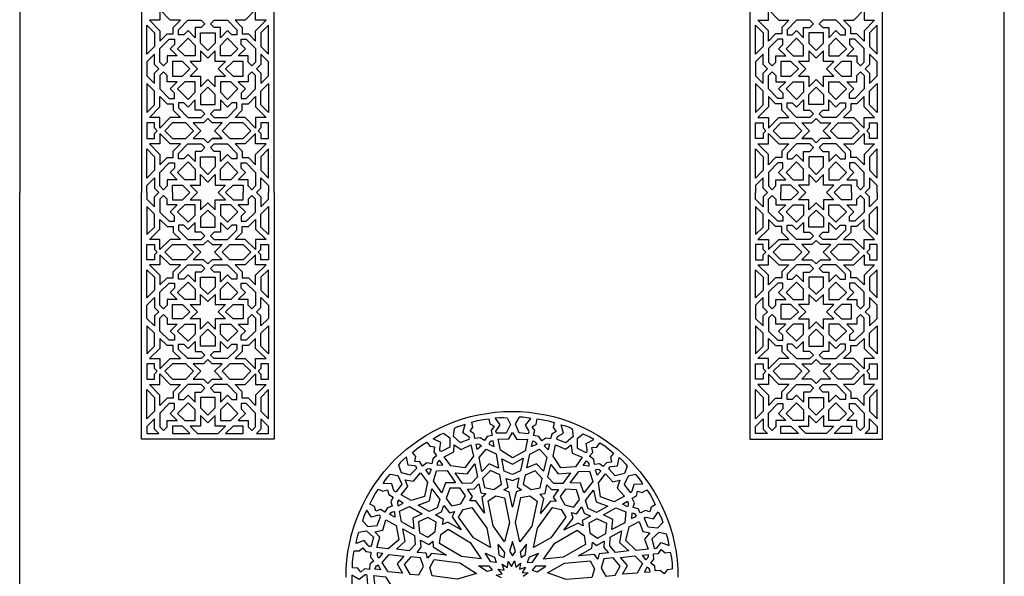
# Model space of a CAD drawing. Extents: x -445 to 445, y -1025 to 1025.
# Drawn here: x -445 to 445, y 1 to 504 of the extents above; entities that cross this region are included whole.
import ezdxf

# ---------------------------------------------------------------- set-up
doc = ezdxf.new("R2010")
doc.units = 0
doc.layers.add('LAYER_10', color=18, linetype='CONTINUOUS')

msp = doc.modelspace()

# ---------------------------------------------------------------- linework, layer by layer
at = {"layer": 'LAYER_10'}
for points in [[(445, 348), (445, 1025), (-445, 1025), (-445, 348)], [(-215, 348), (-215, 745), (-335, 745), (-335, 348)], [(335, 348), (335, 745), (215, 745), (215, 348)], [(-261.88, 411.06), (-271.07, 411.06)], [(261.88, 411.06), (271.07, 411.06)], [(-261.88, 396.93), (-271.07, 396.93)], [(261.88, 396.93), (271.07, 396.93)], [(-330, 348), (-330, 354.29), (-323.06, 361.35), (-323.06, 352), (-319.09, 348)], [(-284.39, 348), (-291.02, 354.76), (-281.64, 354.76), (-281.64, 364.31), (-275, 357.56), (-268.36, 364.31), (-268.36, 354.76), (-258.98, 354.76), (-265.61, 348)], [(-230.91, 348), (-226.94, 352), (-226.94, 361.35), (-220, 354.29), (-220, 348)], [(230.91, 348), (226.94, 352), (226.94, 361.35), (220, 354.29), (220, 348)], [(284.39, 348), (291.02, 354.76), (281.64, 354.76), (281.64, 364.31), (275, 357.56), (268.36, 364.31), (268.36, 354.76), (258.98, 354.76), (265.61, 348)], [(330, 348), (330, 354.29), (323.06, 361.35), (323.06, 352), (319.09, 348)], [(-445, -348), (-445, 348)], [(-215, 348), (-215, 198.2), (-215, 178.59), (-215, 125), (-335, 125), (-335, 180.1), (-335, 202.22), (-335, 348)], [(-330, 348), (-330, 341.95), (-323.06, 335.15), (-323.06, 344.15), (-319.09, 348)], [(-306.85, 348), (-306.85, 354.76), (-297.82, 354.76), (-291.18, 348)], [(-306.85, 348), (-306.85, 341.5), (-297.82, 341.5), (-291.18, 348)], [(-284.39, 348), (-291.02, 341.5), (-281.64, 341.5), (-281.64, 332.3), (-275, 338.8), (-268.36, 332.3), (-268.36, 341.5), (-258.98, 341.5), (-265.61, 348)], [(-258.82, 348), (-252.18, 354.76), (-243.15, 354.76), (-243.15, 348)], [(-258.82, 348), (-252.18, 341.5), (-243.15, 341.5), (-243.15, 348)], [(-230.91, 348), (-226.94, 344.15), (-226.94, 335.15), (-220, 341.95), (-220, 348)], [(215, 348), (215, 198.2), (215, 178.59), (215, 125), (335, 125), (335, 180.1), (335, 202.22), (335, 348)], [(230.91, 348), (226.94, 344.15), (226.94, 335.15), (220, 341.95), (220, 348)], [(258.82, 348), (252.18, 354.76), (243.15, 354.76), (243.15, 348)], [(258.82, 348), (252.18, 341.5), (243.15, 341.5), (243.15, 348)], [(284.39, 348), (291.02, 341.5), (281.64, 341.5), (281.64, 332.3), (275, 338.8), (268.36, 332.3), (268.36, 341.5), (258.98, 341.5), (265.61, 348)], [(306.85, 348), (306.85, 354.76), (297.82, 354.76), (291.18, 348)], [(306.85, 348), (306.85, 341.5), (297.82, 341.5), (291.18, 348)], [(330, 348), (330, 341.95), (323.06, 335.15), (323.06, 344.15), (319.09, 348)], [(445, -348), (445, 348)], [(-150, 0), (-149.8, 7.72), (-149.23, 15.34), (-148.27, 22.84), (-146.95, 30.23), (-145.28, 37.49), (-143.26, 44.61), (-140.9, 51.58), (-138.21, 58.39), (-135.21, 65.03), (-131.9, 71.5), (-128.28, 77.78), (-124.38, 83.87), (-120.2, 89.75), (-115.75, 95.41), (-111.03, 100.86), (-106.07, 106.07), (-100.86, 111.03), (-95.41, 115.75), (-89.75, 120.2), (-83.87, 124.38), (-77.78, 128.28), (-71.5, 131.9), (-65.03, 135.21), (-58.39, 138.21), (-51.58, 140.9), (-44.61, 143.26), (-37.49, 145.28), (-30.23, 146.95), (-22.84, 148.27), (-15.34, 149.23), (-7.72, 149.8), (0, 150), (7.72, 149.8), (15.34, 149.23), (22.84, 148.27), (30.23, 146.95), (37.49, 145.28), (44.61, 143.26), (51.58, 140.9), (58.39, 138.21), (65.03, 135.21), (71.5, 131.9), (77.78, 128.28), (83.87, 124.38), (89.75, 120.2), (95.41, 115.75), (100.86, 111.03), (106.07, 106.07), (111.03, 100.86), (115.75, 95.41), (120.2, 89.75), (124.38, 83.87), (128.28, 77.78), (131.9, 71.5), (135.21, 65.03), (138.21, 58.39), (140.9, 51.58), (143.26, 44.61), (145.28, 37.49), (146.95, 30.23), (148.27, 22.84), (149.23, 15.34), (149.8, 7.72), (150, 0)], [(-9.4, -0.65), (-14.4, 1.9), (-8.92, 3.11), (-12.55, 7.38), (-7.02, 6.41), (-8.74, 11.73), (-4, 8.73), (-3.55, 14.3), (-0.33, 9.72), (2.24, 14.7), (3.45, 9.24), (7.73, 12.86), (6.76, 7.35), (12.11, 9.07), (9.09, 4.35), (14.69, 3.89), (10.09, 0.68)]]:
    msp.add_lwpolyline(points, dxfattribs=at)
for points in [[(-318.26, 485.16), (-311.76, 491.77), (-306.21, 491.77), (-306.21, 497.43), (-299.71, 504.05), (-308.87, 504.05), (-318.26, 513.6), (-318.26, 504.05), (-327.65, 504.05), (-318.26, 494.49)], [(-250.29, 504.05), (-243.79, 497.43), (-243.79, 491.77), (-238.24, 491.77), (-231.74, 485.16), (-231.74, 494.49), (-222.35, 504.05), (-231.74, 504.05), (-231.74, 513.6), (-241.13, 504.05)], [(250.29, 504.05), (243.79, 497.43), (243.79, 491.77), (238.24, 491.77), (231.74, 485.16), (231.74, 494.49), (222.35, 504.05), (231.74, 504.05), (231.74, 513.6), (241.13, 504.05)], [(318.26, 485.16), (311.76, 491.77), (306.21, 491.77), (306.21, 497.43), (299.71, 504.05), (308.87, 504.05), (318.26, 513.6), (318.26, 504.05), (327.65, 504.05), (318.26, 494.49)], [(-330, 499.53), (-323.06, 492.46), (-323.06, 480.27), (-330, 473.21)], [(-280.92, 504.05), (-277.62, 500.68), (-280.92, 497.32), (-286.44, 497.32), (-286.44, 488.12), (-292.83, 494.63), (-296.73, 490.65), (-301.4, 490.65), (-301.4, 495.41), (-292.92, 504.05)], [(-248.6, 495.41), (-248.6, 490.65), (-253.27, 490.65), (-257.17, 494.63), (-263.56, 488.12), (-263.56, 497.32), (-269.08, 497.32), (-272.38, 500.68), (-269.08, 504.05), (-257.08, 504.05)], [(-220, 499.53), (-226.94, 492.46), (-226.94, 480.27), (-220, 473.21)], [(220, 499.53), (226.94, 492.46), (226.94, 480.27), (220, 473.21)], [(248.6, 495.41), (248.6, 490.65), (253.27, 490.65), (257.17, 494.63), (263.56, 488.12), (263.56, 497.32), (269.08, 497.32), (272.38, 500.68), (269.08, 504.05), (257.08, 504.05)], [(280.92, 504.05), (277.62, 500.68), (280.92, 497.32), (286.44, 497.32), (286.44, 488.12), (292.83, 494.63), (296.73, 490.65), (301.4, 490.65), (301.4, 495.41), (292.92, 504.05)], [(330, 499.53), (323.06, 492.46), (323.06, 480.27), (330, 473.21)], [(-268.36, 483.23), (-275, 476.47), (-281.64, 483.23), (-281.64, 492.43), (-268.36, 492.43)], [(268.36, 483.23), (275, 476.47), (281.64, 483.23), (281.64, 492.43), (268.36, 492.43)], [(-309.77, 486.88), (-305.1, 486.88), (-305.1, 482.13), (-309.01, 478.15), (-302.62, 471.65), (-311.65, 471.65), (-311.65, 466.03), (-314.96, 462.67), (-318.26, 466.03), (-318.26, 478.24)], [(-286.44, 481.21), (-286.44, 471.65), (-295.83, 471.65), (-302.22, 478.15), (-292.83, 487.71)], [(-254.17, 471.65), (-263.56, 471.65), (-263.56, 481.21), (-257.17, 487.71), (-247.78, 478.15)], [(-231.74, 466.03), (-235.04, 462.67), (-238.35, 466.03), (-238.35, 471.65), (-247.38, 471.65), (-240.99, 478.15), (-244.9, 482.13), (-244.9, 486.88), (-240.23, 486.88), (-231.74, 478.24)], [(231.74, 466.03), (235.04, 462.67), (238.35, 466.03), (238.35, 471.65), (247.38, 471.65), (240.99, 478.15), (244.9, 482.13), (244.9, 486.88), (240.23, 486.88), (231.74, 478.24)], [(254.17, 471.65), (263.56, 471.65), (263.56, 481.21), (257.17, 487.71), (247.78, 478.15)], [(286.44, 481.21), (286.44, 471.65), (295.83, 471.65), (302.22, 478.15), (292.83, 487.71)], [(309.77, 486.88), (305.1, 486.88), (305.1, 482.13), (309.01, 478.15), (302.62, 471.65), (311.65, 471.65), (311.65, 466.03), (314.96, 462.67), (318.26, 466.03), (318.26, 478.24)], [(-330, 460), (-330, 453.71), (-323.06, 446.65), (-323.06, 456), (-319.09, 460), (-323.06, 464), (-323.06, 473.35), (-330, 466.29)], [(-284.39, 460), (-291.02, 453.24), (-281.64, 453.24), (-281.64, 443.68), (-275, 450.44), (-268.36, 443.68), (-268.36, 453.24), (-258.98, 453.24), (-265.61, 460), (-258.98, 466.76), (-268.36, 466.76), (-268.36, 476.32), (-275, 469.56), (-281.64, 476.32), (-281.64, 466.76), (-291.02, 466.76)], [(-230.91, 460), (-226.94, 456), (-226.94, 446.65), (-220, 453.71), (-220, 460), (-220, 466.29), (-226.94, 473.35), (-226.94, 464)], [(220, 460), (220, 453.71), (226.94, 446.65), (226.94, 456), (230.91, 460), (226.94, 464), (226.94, 473.35), (220, 466.29)], [(265.61, 460), (258.98, 453.24), (268.36, 453.24), (268.36, 443.68), (275, 450.44), (281.64, 443.68), (281.64, 453.24), (291.02, 453.24), (284.39, 460), (291.02, 466.76), (281.64, 466.76), (281.64, 476.32), (275, 469.56), (268.36, 476.32), (268.36, 466.76), (258.98, 466.76)], [(319.09, 460), (323.06, 456), (323.06, 446.65), (330, 453.71), (330, 460), (330, 466.29), (323.06, 473.35), (323.06, 464)], [(-306.85, 460), (-306.85, 453.24), (-297.82, 453.24), (-291.18, 460), (-297.82, 466.76), (-306.85, 466.76)], [(-258.82, 460), (-252.18, 453.24), (-243.15, 453.24), (-243.15, 460), (-243.15, 466.76), (-252.18, 466.76)], [(243.15, 460), (243.15, 453.24), (252.18, 453.24), (258.82, 460), (252.18, 466.76), (243.15, 466.76)], [(291.18, 460), (297.82, 453.24), (306.85, 453.24), (306.85, 460), (306.85, 466.76), (297.82, 466.76)], [(-309.77, 433.12), (-305.1, 433.12), (-305.1, 437.87), (-309.01, 441.85), (-302.62, 448.35), (-311.65, 448.35), (-311.65, 453.97), (-314.96, 457.33), (-318.26, 453.97), (-318.26, 441.76)], [(-231.74, 453.97), (-235.04, 457.33), (-238.35, 453.97), (-238.35, 448.35), (-247.38, 448.35), (-240.99, 441.85), (-244.9, 437.87), (-244.9, 433.12), (-240.23, 433.12), (-231.74, 441.76)], [(231.74, 453.97), (235.04, 457.33), (238.35, 453.97), (238.35, 448.35), (247.38, 448.35), (240.99, 441.85), (244.9, 437.87), (244.9, 433.12), (240.23, 433.12), (231.74, 441.76)], [(309.77, 433.12), (305.1, 433.12), (305.1, 437.87), (309.01, 441.85), (302.62, 448.35), (311.65, 448.35), (311.65, 453.97), (314.96, 457.33), (318.26, 453.97), (318.26, 441.76)], [(-330, 420.47), (-323.06, 427.54), (-323.06, 439.73), (-330, 446.79)], [(-286.44, 438.79), (-286.44, 448.35), (-295.83, 448.35), (-302.22, 441.85), (-292.83, 432.29)], [(-254.17, 448.35), (-263.56, 448.35), (-263.56, 438.79), (-257.17, 432.29), (-247.78, 441.85)], [(-220, 420.47), (-226.94, 427.54), (-226.94, 439.73), (-220, 446.79)], [(220, 420.47), (226.94, 427.54), (226.94, 439.73), (220, 446.79)], [(254.17, 448.35), (263.56, 448.35), (263.56, 438.79), (257.17, 432.29), (247.78, 441.85)], [(286.44, 438.79), (286.44, 448.35), (295.83, 448.35), (302.22, 441.85), (292.83, 432.29)], [(330, 420.47), (323.06, 427.54), (323.06, 439.73), (330, 446.79)], [(-268.36, 436.77), (-275, 443.53), (-281.64, 436.77), (-281.64, 427.57), (-268.36, 427.57)], [(268.36, 436.77), (275, 443.53), (281.64, 436.77), (281.64, 427.57), (268.36, 427.57)], [(-318.26, 434.84), (-311.76, 428.23), (-306.21, 428.23), (-306.21, 422.57), (-299.71, 415.95), (-308.87, 415.95), (-318.26, 406.4), (-318.26, 415.95), (-327.65, 415.95), (-318.26, 425.51)], [(-280.92, 415.95), (-277.62, 419.32), (-280.92, 422.68), (-286.44, 422.68), (-286.44, 431.88), (-292.83, 425.37), (-296.73, 429.35), (-301.4, 429.35), (-301.4, 424.59), (-292.92, 415.95)], [(-248.6, 424.59), (-248.6, 429.35), (-253.27, 429.35), (-257.17, 425.37), (-263.56, 431.88), (-263.56, 422.68), (-269.08, 422.68), (-272.38, 419.32), (-269.08, 415.95), (-257.08, 415.95)], [(-250.29, 415.95), (-243.79, 422.57), (-243.79, 428.23), (-238.24, 428.23), (-231.74, 434.84), (-231.74, 425.51), (-222.35, 415.95), (-231.74, 415.95), (-231.74, 406.4), (-241.13, 415.95)], [(250.29, 415.95), (243.79, 422.57), (243.79, 428.23), (238.24, 428.23), (231.74, 434.84), (231.74, 425.51), (222.35, 415.95), (231.74, 415.95), (231.74, 406.4), (241.13, 415.95)], [(248.6, 424.59), (248.6, 429.35), (253.27, 429.35), (257.17, 425.37), (263.56, 431.88), (263.56, 422.68), (269.08, 422.68), (272.38, 419.32), (269.08, 415.95), (257.08, 415.95)], [(280.92, 415.95), (277.62, 419.32), (280.92, 422.68), (286.44, 422.68), (286.44, 431.88), (292.83, 425.37), (296.73, 429.35), (301.4, 429.35), (301.4, 424.59), (292.92, 415.95)], [(318.26, 434.84), (311.76, 428.23), (306.21, 428.23), (306.21, 422.57), (299.71, 415.95), (308.87, 415.95), (318.26, 406.4), (318.26, 415.95), (327.65, 415.95), (318.26, 425.51)], [(-320.61, 404), (-323.06, 406.49), (-323.06, 411.06), (-330, 411.06), (-330, 404), (-330, 396.93), (-323.06, 396.93), (-323.06, 401.5)], [(-287.97, 404), (-294.91, 411.06), (-306.88, 411.06), (-313.82, 404), (-306.88, 396.93), (-294.91, 396.93)], [(-268.82, 404), (-261.88, 411.06), (-271.07, 411.06), (-275, 415.11), (-278.93, 411.06), (-288.12, 411.06), (-281.18, 404), (-288.12, 396.93), (-278.93, 396.93), (-275, 392.89), (-271.07, 396.93), (-261.88, 396.93)], [(-236.18, 404), (-243.12, 411.06), (-255.09, 411.06), (-262.03, 404), (-255.09, 396.93), (-243.12, 396.93)], [(-220, 404), (-220, 411.06), (-226.94, 411.06), (-226.94, 406.49), (-229.39, 404), (-226.94, 401.5), (-226.94, 396.93), (-220, 396.93)], [(220, 404), (220, 411.06), (226.94, 411.06), (226.94, 406.49), (229.39, 404), (226.94, 401.5), (226.94, 396.93), (220, 396.93)], [(236.18, 404), (243.12, 411.06), (255.09, 411.06), (262.03, 404), (255.09, 396.93), (243.12, 396.93)], [(268.82, 404), (261.88, 411.06), (271.07, 411.06), (275, 415.11), (278.93, 411.06), (288.12, 411.06), (281.18, 404), (288.12, 396.93), (278.93, 396.93), (275, 392.89), (271.07, 396.93), (261.88, 396.93)], [(287.97, 404), (294.91, 411.06), (306.88, 411.06), (313.82, 404), (306.88, 396.93), (294.91, 396.93)], [(320.61, 404), (323.06, 406.49), (323.06, 411.06), (330, 411.06), (330, 404), (330, 396.93), (323.06, 396.93), (323.06, 401.5)], [(-318.26, 373.16), (-311.76, 379.77), (-306.21, 379.77), (-306.21, 385.43), (-299.71, 392.04), (-308.87, 392.04), (-318.26, 401.6), (-318.26, 392.04), (-327.65, 392.04), (-318.26, 382.49)], [(-250.29, 392.04), (-243.79, 385.43), (-243.79, 379.77), (-238.24, 379.77), (-231.74, 373.16), (-231.74, 382.49), (-222.35, 392.04), (-231.74, 392.04), (-231.74, 401.6), (-241.13, 392.04)], [(250.29, 392.04), (243.79, 385.43), (243.79, 379.77), (238.24, 379.77), (231.74, 373.16), (231.74, 382.49), (222.35, 392.04), (231.74, 392.04), (231.74, 401.6), (241.13, 392.04)], [(318.26, 373.16), (311.76, 379.77), (306.21, 379.77), (306.21, 385.43), (299.71, 392.04), (308.87, 392.04), (318.26, 401.6), (318.26, 392.04), (327.65, 392.04), (318.26, 382.49)], [(-280.92, 392.04), (-277.62, 388.68), (-280.92, 385.32), (-286.44, 385.32), (-286.44, 376.12), (-292.83, 382.62), (-296.73, 378.65), (-301.4, 378.65), (-301.4, 383.4), (-292.92, 392.04)], [(-248.6, 383.4), (-248.6, 378.65), (-253.27, 378.65), (-257.17, 382.62), (-263.56, 376.12), (-263.56, 385.32), (-269.08, 385.32), (-272.38, 388.68), (-269.08, 392.04), (-257.08, 392.04)], [(248.6, 383.4), (248.6, 378.65), (253.27, 378.65), (257.17, 382.62), (263.56, 376.12), (263.56, 385.32), (269.08, 385.32), (272.38, 388.68), (269.08, 392.04), (257.08, 392.04)], [(280.92, 392.04), (277.62, 388.68), (280.92, 385.32), (286.44, 385.32), (286.44, 376.12), (292.83, 382.62), (296.73, 378.65), (301.4, 378.65), (301.4, 383.4), (292.92, 392.04)], [(-330, 387.52), (-323.06, 380.46), (-323.06, 368.27), (-330, 361.2)], [(-220, 387.52), (-226.94, 380.46), (-226.94, 368.27), (-220, 361.2)], [(220, 387.52), (226.94, 380.46), (226.94, 368.27), (220, 361.2)], [(330, 387.52), (323.06, 380.46), (323.06, 368.27), (330, 361.2)], [(-309.77, 374.88), (-305.1, 374.88), (-305.1, 370.13), (-309.01, 366.15), (-302.62, 359.65), (-311.65, 359.65), (-311.65, 354.02), (-314.96, 350.66), (-318.26, 354.03), (-318.26, 366.24)], [(-286.44, 369.2), (-286.44, 359.65), (-295.83, 359.65), (-302.22, 366.15), (-292.83, 375.71)], [(-268.36, 371.23), (-275, 364.47), (-281.64, 371.23), (-281.64, 380.43), (-268.36, 380.43)], [(-254.17, 359.65), (-263.56, 359.65), (-263.56, 369.2), (-257.17, 375.71), (-247.78, 366.15)], [(-231.74, 354.03), (-235.04, 350.66), (-238.35, 354.02), (-238.35, 359.65), (-247.38, 359.65), (-240.99, 366.15), (-244.9, 370.13), (-244.9, 374.88), (-240.23, 374.88), (-231.74, 366.24)], [(231.74, 354.03), (235.04, 350.66), (238.35, 354.02), (238.35, 359.65), (247.38, 359.65), (240.99, 366.15), (244.9, 370.13), (244.9, 374.88), (240.23, 374.88), (231.74, 366.24)], [(254.17, 359.65), (263.56, 359.65), (263.56, 369.2), (257.17, 375.71), (247.78, 366.15)], [(268.36, 371.23), (275, 364.47), (281.64, 371.23), (281.64, 380.43), (268.36, 380.43)], [(286.44, 369.2), (286.44, 359.65), (295.83, 359.65), (302.22, 366.15), (292.83, 375.71)], [(309.77, 374.88), (305.1, 374.88), (305.1, 370.13), (309.01, 366.15), (302.62, 359.65), (311.65, 359.65), (311.65, 354.02), (314.96, 350.66), (318.26, 354.03), (318.26, 366.24)], [(-309.77, 322.13), (-305.1, 322.13), (-305.1, 326.7), (-309.01, 330.53), (-302.62, 336.79), (-311.65, 336.79), (-311.65, 342.2), (-314.96, 345.44), (-318.26, 342.2), (-318.26, 330.44)], [(-231.74, 342.2), (-235.04, 345.44), (-238.35, 342.2), (-238.35, 336.79), (-247.38, 336.79), (-240.99, 330.53), (-244.9, 326.7), (-244.9, 322.13), (-240.23, 322.13), (-231.74, 330.44)], [(231.74, 342.2), (235.04, 345.44), (238.35, 342.2), (238.35, 336.79), (247.38, 336.79), (240.99, 330.53), (244.9, 326.7), (244.9, 322.13), (240.23, 322.13), (231.74, 330.44)], [(309.77, 322.13), (305.1, 322.13), (305.1, 326.7), (309.01, 330.53), (302.62, 336.79), (311.65, 336.79), (311.65, 342.2), (314.96, 345.44), (318.26, 342.2), (318.26, 330.44)], [(-330, 309.96), (-323.06, 316.76), (-323.06, 328.49), (-330, 335.29)], [(-286.44, 327.59), (-286.44, 336.79), (-295.83, 336.79), (-302.22, 330.53), (-292.83, 321.33)], [(-268.36, 325.64), (-275, 332.15), (-281.64, 325.64), (-281.64, 316.79), (-268.36, 316.79)], [(-254.17, 336.79), (-263.56, 336.79), (-263.56, 327.59), (-257.17, 321.33), (-247.78, 330.53)], [(-220, 309.96), (-226.94, 316.76), (-226.94, 328.49), (-220, 335.29)], [(220, 309.96), (226.94, 316.76), (226.94, 328.49), (220, 335.29)], [(254.17, 336.79), (263.56, 336.79), (263.56, 327.59), (257.17, 321.33), (247.78, 330.53)], [(268.36, 325.64), (275, 332.15), (281.64, 325.64), (281.64, 316.79), (268.36, 316.79)], [(286.44, 327.59), (286.44, 336.79), (295.83, 336.79), (302.22, 330.53), (292.83, 321.33)], [(330, 309.96), (323.06, 316.76), (323.06, 328.49), (330, 335.29)], [(-318.26, 323.79), (-311.76, 317.42), (-306.21, 317.42), (-306.21, 311.98), (-299.71, 305.61), (-308.87, 305.61), (-318.26, 296.42), (-318.26, 305.61), (-327.65, 305.61), (-318.26, 314.81)], [(-280.92, 305.61), (-277.62, 308.85), (-280.92, 312.09), (-286.44, 312.09), (-286.44, 320.94), (-292.83, 314.68), (-296.73, 318.51), (-301.4, 318.5), (-301.4, 313.93), (-292.92, 305.61)], [(-248.6, 313.93), (-248.6, 318.5), (-253.27, 318.51), (-257.17, 314.68), (-263.56, 320.94), (-263.56, 312.09), (-269.08, 312.09), (-272.38, 308.85), (-269.08, 305.61), (-257.08, 305.61)], [(-250.29, 305.61), (-243.79, 311.98), (-243.79, 317.42), (-238.24, 317.42), (-231.74, 323.79), (-231.74, 314.81), (-222.35, 305.61), (-231.74, 305.61), (-231.74, 296.42), (-241.13, 305.61)], [(250.29, 305.61), (243.79, 311.98), (243.79, 317.42), (238.24, 317.42), (231.74, 323.79), (231.74, 314.81), (222.35, 305.61), (231.74, 305.61), (231.74, 296.42), (241.13, 305.61)], [(248.6, 313.93), (248.6, 318.5), (253.27, 318.51), (257.17, 314.68), (263.56, 320.94), (263.56, 312.09), (269.08, 312.09), (272.38, 308.85), (269.08, 305.61), (257.08, 305.61)], [(280.92, 305.61), (277.62, 308.85), (280.92, 312.09), (286.44, 312.09), (286.44, 320.94), (292.83, 314.68), (296.73, 318.51), (301.4, 318.5), (301.4, 313.93), (292.92, 305.61)], [(318.26, 323.79), (311.76, 317.42), (306.21, 317.42), (306.21, 311.98), (299.71, 305.61), (308.87, 305.61), (318.26, 296.42), (318.26, 305.61), (327.65, 305.61), (318.26, 314.81)], [(-281.18, 294.11), (-288.12, 300.91), (-278.93, 300.91), (-275, 304.8), (-271.07, 300.91), (-261.88, 300.91), (-268.82, 294.11), (-261.88, 287.31), (-271.07, 287.31), (-275, 283.42), (-278.93, 287.31), (-288.12, 287.31)], [(281.18, 294.11), (288.12, 300.91), (278.93, 300.91), (275, 304.8), (271.07, 300.91), (261.88, 300.91), (268.82, 294.11), (261.88, 287.31), (271.07, 287.31), (275, 283.42), (278.93, 287.31), (288.12, 287.31)], [(-330, 294.11), (-330, 300.91), (-323.06, 300.91), (-323.06, 296.51), (-320.61, 294.11), (-323.06, 291.71), (-323.06, 287.31), (-330, 287.31)], [(-313.82, 294.11), (-306.88, 300.91), (-294.91, 300.91), (-287.97, 294.11), (-294.91, 287.31), (-306.88, 287.31)], [(-262.03, 294.11), (-255.09, 300.91), (-243.12, 300.91), (-236.18, 294.11), (-243.12, 287.31), (-255.09, 287.31)], [(-229.39, 294.11), (-226.94, 296.51), (-226.94, 300.91), (-220, 300.91), (-220, 294.11), (-220, 287.31), (-226.94, 287.31), (-226.94, 291.71)], [(229.39, 294.11), (226.94, 296.51), (226.94, 300.91), (220, 300.91), (220, 294.11), (220, 287.31), (226.94, 287.31), (226.94, 291.71)], [(262.03, 294.11), (255.09, 300.91), (243.12, 300.91), (236.18, 294.11), (243.12, 287.31), (255.09, 287.31)], [(313.82, 294.11), (306.88, 300.91), (294.91, 300.91), (287.97, 294.11), (294.91, 287.31), (306.88, 287.31)], [(330, 294.11), (330, 300.91), (323.06, 300.91), (323.06, 296.51), (320.61, 294.11), (323.06, 291.71), (323.06, 287.31), (330, 287.31)], [(-318.26, 264.43), (-311.76, 270.8), (-306.21, 270.8), (-306.21, 276.24), (-299.71, 282.6), (-308.87, 282.6), (-318.26, 291.8), (-318.26, 282.6), (-327.65, 282.6), (-318.26, 273.41)], [(-250.29, 282.6), (-243.79, 276.24), (-243.79, 270.8), (-238.24, 270.8), (-231.74, 264.43), (-231.74, 273.41), (-222.35, 282.6), (-231.74, 282.6), (-231.74, 291.8), (-241.13, 282.6)], [(250.29, 282.6), (243.79, 276.24), (243.79, 270.8), (238.24, 270.8), (231.74, 264.43), (231.74, 273.41), (222.35, 282.6), (231.74, 282.6), (231.74, 291.8), (241.13, 282.6)], [(318.26, 264.43), (311.76, 270.8), (306.21, 270.8), (306.21, 276.24), (299.71, 282.6), (308.87, 282.6), (318.26, 291.8), (318.26, 282.6), (327.65, 282.6), (318.26, 273.41)], [(-330, 278.26), (-323.06, 271.46), (-323.06, 259.73), (-330, 252.93)], [(-280.92, 282.6), (-277.62, 279.37), (-280.92, 276.13), (-286.44, 276.13), (-286.44, 267.28), (-292.83, 273.54), (-296.73, 269.71), (-301.4, 269.71), (-301.4, 274.29), (-292.92, 282.6)], [(-248.6, 274.29), (-248.6, 269.71), (-253.27, 269.71), (-257.17, 273.54), (-263.56, 267.28), (-263.56, 276.13), (-269.08, 276.13), (-272.38, 279.37), (-269.08, 282.6), (-257.08, 282.6)], [(-220, 278.26), (-226.94, 271.46), (-226.94, 259.73), (-220, 252.93)], [(220, 278.26), (226.94, 271.46), (226.94, 259.73), (220, 252.93)], [(248.6, 274.29), (248.6, 269.71), (253.27, 269.71), (257.17, 273.54), (263.56, 267.28), (263.56, 276.13), (269.08, 276.13), (272.38, 279.37), (269.08, 282.6), (257.08, 282.6)], [(280.92, 282.6), (277.62, 279.37), (280.92, 276.13), (286.44, 276.13), (286.44, 267.28), (292.83, 273.54), (296.73, 269.71), (301.4, 269.71), (301.4, 274.29), (292.92, 282.6)], [(330, 278.26), (323.06, 271.46), (323.06, 259.73), (330, 252.93)], [(-268.36, 262.58), (-275, 256.07), (-281.64, 262.58), (-281.64, 271.43), (-268.36, 271.43)], [(268.36, 262.58), (275, 256.07), (281.64, 262.58), (281.64, 271.43), (268.36, 271.43)], [(-309.77, 266.09), (-305.1, 266.09), (-305.1, 261.52), (-309.01, 257.69), (-302.62, 251.43), (-311.65, 251.43), (-311.65, 246.02), (-314.96, 242.78), (-318.26, 246.02), (-318.26, 257.78)], [(-286.44, 260.63), (-286.44, 251.43), (-295.83, 251.43), (-302.22, 257.69), (-292.83, 266.89)], [(-254.17, 251.43), (-263.56, 251.43), (-263.56, 260.63), (-257.17, 266.89), (-247.78, 257.69)], [(-231.74, 246.02), (-235.04, 242.78), (-238.35, 246.02), (-238.35, 251.43), (-247.38, 251.43), (-240.99, 257.69), (-244.9, 261.52), (-244.9, 266.09), (-240.23, 266.09), (-231.74, 257.78)], [(231.74, 246.02), (235.04, 242.78), (238.35, 246.02), (238.35, 251.43), (247.38, 251.43), (240.99, 257.69), (244.9, 261.52), (244.9, 266.09), (240.23, 266.09), (231.74, 257.78)], [(254.17, 251.43), (263.56, 251.43), (263.56, 260.63), (257.17, 266.89), (247.78, 257.69)], [(286.44, 260.63), (286.44, 251.43), (295.83, 251.43), (302.22, 257.69), (292.83, 266.89)], [(309.77, 266.09), (305.1, 266.09), (305.1, 261.52), (309.01, 257.69), (302.62, 251.43), (311.65, 251.43), (311.65, 246.02), (314.96, 242.78), (318.26, 246.02), (318.26, 257.78)], [(-330, 246.27), (-323.06, 253.07), (-323.06, 244.07), (-319.09, 240.22), (-323.06, 236.37), (-323.06, 227.37), (-330, 234.17)], [(-281.64, 246.72), (-281.64, 255.92), (-275, 249.42), (-268.36, 255.92), (-268.36, 246.72), (-258.98, 246.72), (-265.61, 240.22), (-258.98, 233.72), (-268.36, 233.72), (-268.36, 224.52), (-275, 231.02), (-281.64, 224.52), (-281.64, 233.72), (-291.02, 233.72), (-284.39, 240.22), (-291.02, 246.72)], [(-220, 234.17), (-226.94, 227.37), (-226.94, 236.37), (-230.91, 240.22), (-226.94, 244.07), (-226.94, 253.07), (-220, 246.27)], [(220, 234.17), (226.94, 227.37), (226.94, 236.37), (230.91, 240.22), (226.94, 244.07), (226.94, 253.07), (220, 246.27)], [(281.64, 246.72), (281.64, 255.92), (275, 249.42), (268.36, 255.92), (268.36, 246.72), (258.98, 246.72), (265.61, 240.22), (258.98, 233.72), (268.36, 233.72), (268.36, 224.52), (275, 231.02), (281.64, 224.52), (281.64, 233.72), (291.02, 233.72), (284.39, 240.22), (291.02, 246.72)], [(330, 246.27), (323.06, 253.07), (323.06, 244.07), (319.09, 240.22), (323.06, 236.37), (323.06, 227.37), (330, 234.17)], [(-297.82, 246.72), (-291.18, 240.22), (-297.82, 233.72), (-306.85, 233.72), (-306.85, 246.72)], [(-252.18, 233.72), (-258.82, 240.22), (-252.18, 246.72), (-243.15, 246.72), (-243.15, 233.72)], [(252.18, 233.72), (258.82, 240.22), (252.18, 246.72), (243.15, 246.72), (243.15, 233.72)], [(297.82, 246.72), (291.18, 240.22), (297.82, 233.72), (306.85, 233.72), (306.85, 246.72)], [(-318.26, 234.42), (-314.96, 237.66), (-311.65, 234.42), (-311.65, 229.01), (-302.62, 229.01), (-309.01, 222.75), (-305.1, 218.92), (-305.1, 214.35), (-309.77, 214.35), (-318.26, 222.66)], [(-240.23, 214.35), (-244.9, 214.35), (-244.9, 218.92), (-240.99, 222.75), (-247.38, 229.01), (-238.35, 229.01), (-238.35, 234.42), (-235.04, 237.66), (-231.74, 234.42), (-231.74, 222.66)], [(240.23, 214.35), (244.9, 214.35), (244.9, 218.92), (240.99, 222.75), (247.38, 229.01), (238.35, 229.01), (238.35, 234.42), (235.04, 237.66), (231.74, 234.42), (231.74, 222.66)], [(318.26, 234.42), (314.96, 237.66), (311.65, 234.42), (311.65, 229.01), (302.62, 229.01), (309.01, 222.75), (305.1, 218.92), (305.1, 214.35), (309.77, 214.35), (318.26, 222.66)], [(-330, 202.18), (-323.06, 208.98), (-323.06, 220.71), (-330, 227.51)], [(-295.83, 229.01), (-286.44, 229.01), (-286.44, 219.81), (-292.83, 213.55), (-302.22, 222.75)], [(-281.64, 217.86), (-275, 224.37), (-268.36, 217.86), (-268.36, 209.01), (-281.64, 209.01)], [(-263.56, 219.81), (-263.56, 229.01), (-254.17, 229.01), (-247.78, 222.75), (-257.17, 213.55)], [(-220, 202.18), (-226.94, 208.98), (-226.94, 220.71), (-220, 227.51)], [(220, 202.18), (226.94, 208.98), (226.94, 220.71), (220, 227.51)], [(263.56, 219.81), (263.56, 229.01), (254.17, 229.01), (247.78, 222.75), (257.17, 213.55)], [(281.64, 217.86), (275, 224.37), (268.36, 217.86), (268.36, 209.01), (281.64, 209.01)], [(295.83, 229.01), (286.44, 229.01), (286.44, 219.81), (292.83, 213.55), (302.22, 222.75)], [(330, 202.18), (323.06, 208.98), (323.06, 220.71), (330, 227.51)], [(-299.71, 197.84), (-306.21, 204.2), (-306.21, 209.64), (-311.76, 209.64), (-318.26, 216.01), (-318.26, 207.03), (-327.65, 197.84), (-318.26, 197.84), (-318.26, 188.64), (-308.87, 197.84)], [(-231.74, 216.01), (-238.24, 209.64), (-243.79, 209.64), (-243.79, 204.2), (-250.29, 197.84), (-241.13, 197.84), (-231.74, 188.64), (-231.74, 197.84), (-222.35, 197.84), (-231.74, 207.03)], [(231.74, 216.01), (238.24, 209.64), (243.79, 209.64), (243.79, 204.2), (250.29, 197.84), (241.13, 197.84), (231.74, 188.64), (231.74, 197.84), (222.35, 197.84), (231.74, 207.03)], [(299.71, 197.84), (306.21, 204.2), (306.21, 209.64), (311.76, 209.64), (318.26, 216.01), (318.26, 207.03), (327.65, 197.84), (318.26, 197.84), (318.26, 188.64), (308.87, 197.84)], [(-301.4, 206.15), (-301.4, 210.73), (-296.73, 210.73), (-292.83, 206.9), (-286.44, 213.16), (-286.44, 204.31), (-280.92, 204.31), (-277.62, 201.07), (-280.92, 197.84), (-292.92, 197.84)], [(-269.08, 197.84), (-272.38, 201.07), (-269.08, 204.31), (-263.56, 204.31), (-263.56, 213.16), (-257.17, 206.9), (-253.27, 210.73), (-248.6, 210.73), (-248.6, 206.15), (-257.08, 197.84)], [(269.08, 197.84), (272.38, 201.07), (269.08, 204.31), (263.56, 204.31), (263.56, 213.16), (257.17, 206.9), (253.27, 210.73), (248.6, 210.73), (248.6, 206.15), (257.08, 197.84)], [(301.4, 206.15), (301.4, 210.73), (296.73, 210.73), (292.83, 206.9), (286.44, 213.16), (286.44, 204.31), (280.92, 204.31), (277.62, 201.07), (280.92, 197.84), (292.92, 197.84)], [(-268.82, 186.33), (-261.88, 193.13), (-271.07, 193.13), (-275, 197.02), (-278.93, 193.13), (-288.12, 193.13), (-281.18, 186.33), (-288.12, 179.22), (-278.93, 179.22), (-275, 175.16), (-271.07, 179.22), (-261.88, 179.22)], [(268.82, 186.33), (261.88, 193.13), (271.07, 193.13), (275, 197.02), (278.93, 193.13), (288.12, 193.13), (281.18, 186.33), (288.12, 179.22), (278.93, 179.22), (275, 175.16), (271.07, 179.22), (261.88, 179.22)], [(-320.61, 186.33), (-323.06, 188.73), (-323.06, 193.13), (-330, 193.13), (-330, 186.33), (-330, 179.22), (-323.06, 179.22), (-323.06, 183.82)], [(-287.97, 186.33), (-294.91, 193.13), (-306.88, 193.13), (-313.82, 186.33), (-306.88, 179.22), (-294.91, 179.22)], [(-236.18, 186.33), (-243.12, 193.13), (-255.09, 193.13), (-262.03, 186.33), (-255.09, 179.22), (-243.12, 179.22)], [(-220, 186.33), (-220, 193.13), (-226.94, 193.13), (-226.94, 188.73), (-229.39, 186.33), (-226.94, 183.82), (-226.94, 179.22), (-220, 179.22)], [(220, 186.33), (220, 193.13), (226.94, 193.13), (226.94, 188.73), (229.39, 186.33), (226.94, 183.82), (226.94, 179.22), (220, 179.22)], [(236.18, 186.33), (243.12, 193.13), (255.09, 193.13), (262.03, 186.33), (255.09, 179.22), (243.12, 179.22)], [(287.97, 186.33), (294.91, 193.13), (306.88, 193.13), (313.82, 186.33), (306.88, 179.22), (294.91, 179.22)], [(320.61, 186.33), (323.06, 188.73), (323.06, 193.13), (330, 193.13), (330, 186.33), (330, 179.22), (323.06, 179.22), (323.06, 183.82)], [(-299.71, 174.3), (-306.21, 167.65), (-306.21, 161.96), (-311.76, 161.96), (-318.26, 155.31), (-318.26, 164.69), (-327.65, 174.3), (-318.26, 174.3), (-318.26, 183.92), (-308.87, 174.3)], [(-231.74, 155.31), (-238.24, 161.96), (-243.79, 161.96), (-243.79, 167.65), (-250.29, 174.3), (-241.13, 174.3), (-231.74, 183.92), (-231.74, 174.3), (-222.35, 174.3), (-231.74, 164.69)], [(231.74, 155.31), (238.24, 161.96), (243.79, 161.96), (243.79, 167.65), (250.29, 174.3), (241.13, 174.3), (231.74, 183.92), (231.74, 174.3), (222.35, 174.3), (231.74, 164.69)], [(299.71, 174.3), (306.21, 167.65), (306.21, 161.96), (311.76, 161.96), (318.26, 155.31), (318.26, 164.69), (327.65, 174.3), (318.26, 174.3), (318.26, 183.92), (308.87, 174.3)], [(-330, 169.76), (-323.06, 162.65), (-323.06, 150.39), (-330, 143.28)], [(-301.4, 165.61), (-301.4, 160.83), (-296.73, 160.83), (-292.83, 164.83), (-286.44, 158.29), (-286.44, 167.54), (-280.92, 167.54), (-277.62, 170.92), (-280.92, 174.3), (-292.92, 174.3)], [(-269.08, 174.3), (-272.38, 170.92), (-269.08, 167.54), (-263.56, 167.54), (-263.56, 158.29), (-257.17, 164.83), (-253.27, 160.83), (-248.6, 160.83), (-248.6, 165.61), (-257.08, 174.3)], [(-220, 169.76), (-226.94, 162.65), (-226.94, 150.39), (-220, 143.28)], [(220, 169.76), (226.94, 162.65), (226.94, 150.39), (220, 143.28)], [(269.08, 174.3), (272.38, 170.92), (269.08, 167.54), (263.56, 167.54), (263.56, 158.29), (257.17, 164.83), (253.27, 160.83), (248.6, 160.83), (248.6, 165.61), (257.08, 174.3)], [(301.4, 165.61), (301.4, 160.83), (296.73, 160.83), (292.83, 164.83), (286.44, 158.29), (286.44, 167.54), (280.92, 167.54), (277.62, 170.92), (280.92, 174.3), (292.92, 174.3)], [(330, 169.76), (323.06, 162.65), (323.06, 150.39), (330, 143.28)], [(-281.64, 153.37), (-275, 146.57), (-268.36, 153.37), (-268.36, 162.62), (-281.64, 162.62)], [(281.64, 153.37), (275, 146.57), (268.36, 153.37), (268.36, 162.62), (281.64, 162.62)], [(-318.26, 136.06), (-314.96, 132.68), (-311.65, 136.06), (-311.65, 141.72), (-302.62, 141.72), (-309.01, 148.26), (-305.1, 152.26), (-305.1, 157.04), (-309.77, 157.04), (-318.26, 148.35)], [(-295.83, 141.72), (-286.44, 141.72), (-286.44, 151.33), (-292.83, 157.87), (-302.22, 148.26)], [(-263.56, 151.33), (-263.56, 141.72), (-254.17, 141.72), (-247.78, 148.26), (-257.17, 157.87)], [(-240.23, 157.04), (-244.9, 157.04), (-244.9, 152.26), (-240.99, 148.26), (-247.38, 141.72), (-238.35, 141.72), (-238.35, 136.06), (-235.04, 132.68), (-231.74, 136.06), (-231.74, 148.35)], [(240.23, 157.04), (244.9, 157.04), (244.9, 152.26), (240.99, 148.26), (247.38, 141.72), (238.35, 141.72), (238.35, 136.06), (235.04, 132.68), (231.74, 136.06), (231.74, 148.35)], [(263.56, 151.33), (263.56, 141.72), (254.17, 141.72), (247.78, 148.26), (257.17, 157.87)], [(295.83, 141.72), (286.44, 141.72), (286.44, 151.33), (292.83, 157.87), (302.22, 148.26)], [(318.26, 136.06), (314.96, 132.68), (311.65, 136.06), (311.65, 141.72), (302.62, 141.72), (309.01, 148.26), (305.1, 152.26), (305.1, 157.04), (309.77, 157.04), (318.26, 148.35)], [(-319.09, 130), (-323.06, 134.02), (-323.06, 143.43), (-330, 136.32), (-330, 130)], [(-265.61, 130), (-258.98, 136.8), (-268.36, 136.8), (-268.36, 146.41), (-275, 139.61), (-281.64, 146.41), (-281.64, 136.8), (-291.02, 136.8), (-284.39, 130)], [(-220, 130), (-220, 136.32), (-226.94, 143.43), (-226.94, 134.02), (-230.91, 130)], [(-36.36, 140.33), (-31.19, 141.73), (-26.21, 142.72), (-20.94, 143.22), (-19.96, 138.87), (-16.24, 136.53), (-18.83, 132.76), (-18.06, 128.32), (-22.35, 127.46), (-24.87, 123.64), (-28.72, 126.19), (-33.5, 125.38), (-34.09, 129.81), (-37.89, 132.04), (-35.26, 135.69)], [(-15.11, 144.14), (-11.17, 144.48), (-7.67, 144.57), (-4.43, 144.32), (-1.31, 138.04), (-5.28, 130.39), (-13.81, 130.41), (-14.45, 131.16), (-14.51, 132.1), (-13.76, 133.39), (-10.58, 137.81)], [(17.17, 143.6), (13.28, 144.31), (9.81, 144.72), (6.56, 144.78), (2.86, 138.82), (6.08, 130.83), (14.58, 130.05), (15.29, 130.75), (15.44, 131.67), (14.81, 133.03), (12.06, 137.73)], [(22.76, 143.21), (28.07, 142.5), (33.04, 141.49), (38.09, 139.92), (37.31, 135.53), (39.82, 131.93), (35.97, 129.46), (34.95, 125.08), (30.66, 125.94), (26.85, 123.39), (24.29, 127.23), (19.57, 128.33), (20.75, 132.64), (18.12, 136.16), (21.97, 138.51)], [(220, 130), (220, 136.32), (226.94, 143.43), (226.94, 134.02), (230.91, 130)], [(265.61, 130), (258.98, 136.8), (268.36, 136.8), (268.36, 146.41), (275, 139.61), (281.64, 146.41), (281.64, 136.8), (291.02, 136.8), (284.39, 130)], [(319.09, 130), (323.06, 134.02), (323.06, 143.43), (330, 136.32), (330, 130)], [(-291.18, 130), (-297.82, 136.8), (-306.85, 136.8), (-306.85, 130)], [(-243.15, 130), (-243.15, 136.8), (-252.18, 136.8), (-258.82, 130)], [(-42.25, 138.13), (-46.08, 137.12), (-49.4, 136.03), (-52.37, 134.7), (-53.17, 127.75), (-46.84, 121.88), (-38.82, 124.77), (-38.48, 125.7), (-38.73, 126.6), (-39.88, 127.56), (-44.37, 130.65)], [(44.46, 138.01), (48.26, 136.92), (51.56, 135.76), (54.5, 134.37), (55.15, 127.4), (48.7, 121.67), (40.74, 124.72), (40.42, 125.66), (40.69, 126.56), (41.86, 127.5), (46.42, 130.49)], [(243.15, 130), (243.15, 136.8), (252.18, 136.8), (258.82, 130)], [(291.18, 130), (297.82, 136.8), (306.85, 136.8), (306.85, 130)], [(-71.3, 125.3), (-67.96, 127.42), (-64.9, 129.11), (-61.91, 130.38), (-56.23, 126.26), (-56.18, 117.65), (-63.75, 113.73), (-64.67, 114.11), (-65.16, 114.91), (-65.1, 116.4), (-64.33, 121.78)], [(0.34, 130.99), (4.28, 124.49), (14.03, 124.8), (11.98, 114.38), (0.34, 108.08), (-10.43, 114.85), (-12.48, 124.96), (-2.72, 125.19)], [(73.89, 124.73), (70.49, 126.76), (67.39, 128.37), (64.36, 129.55), (58.8, 125.28), (59, 116.67), (66.67, 112.96), (67.58, 113.36), (68.05, 114.17), (67.94, 115.66), (67.03, 121.03)], [(-89.83, 112.99), (-85.73, 116.43), (-81.63, 119.42), (-77.07, 122.08), (-74.34, 118.56), (-69.97, 117.99), (-70.73, 113.49), (-68.15, 109.79), (-71.67, 107.21), (-72.34, 102.68), (-76.92, 103.38), (-80.9, 100.63), (-83.31, 104.4), (-87.7, 104.83), (-86.86, 109.25)], [(-52.3, 119.85), (-46.01, 115.56), (-37.27, 119.89), (-34.78, 109.56), (-42.73, 99.01), (-55.36, 100.71), (-61.44, 109.06), (-52.67, 113.31)], [(-32.31, 120.53), (-30.54, 120.6), (-28.98, 120.12), (-27.56, 118.8), (-31.39, 115.5)], [(-20.63, 102.45), (-27.34, 95.73), (-29.78, 108.35), (-23.4, 115.87), (-14.4, 111.74), (-12.22, 98.71)], [(-16.95, 123.48), (-18.66, 123), (-19.99, 122.06), (-20.93, 120.37), (-16.27, 118.41)], [(22.21, 102.52), (13.4, 98.91), (16.07, 111.49), (24.88, 115.95), (31.56, 108.67), (28.5, 95.82)], [(18.78, 123.39), (20.44, 122.77), (21.69, 121.73), (22.49, 119.97), (17.67, 118.4)], [(34.08, 120.18), (32.32, 120.4), (30.73, 120.05), (29.21, 118.85), (32.74, 115.25)], [(53.63, 119.91), (54.51, 112.37), (63.52, 108.63), (57.33, 99.99), (44.11, 99.05), (37.12, 109.66), (39.46, 119.7), (48.43, 115.89)], [(79.29, 121.63), (83.79, 118.74), (87.86, 115.71), (91.75, 112.14), (89.16, 108.51), (89.89, 104.18), (85.35, 103.58), (82.55, 100.05), (79.04, 102.65), (74.5, 101.97), (73.83, 106.53), (70.03, 109.53), (72.95, 112.92), (72.07, 117.23), (76.57, 117.72)], [(-95.23, 109.08), (-98.18, 106.46), (-100.65, 103.98), (-102.69, 101.46), (-100.24, 94.9), (-91.93, 92.52), (-86.09, 98.71), (-86.21, 99.7), (-86.85, 100.39), (-88.31, 100.73), (-93.72, 101.45)], [(0.34, 92.92), (-6.97, 95.9), (-9.25, 107.26), (0.34, 102.24), (10.1, 107.8), (7.81, 96.13)], [(96.96, 108.26), (99.86, 105.58), (102.27, 103.05), (104.25, 100.49), (101.67, 93.98), (93.31, 91.78), (87.6, 98.09), (87.74, 99.07), (88.39, 99.75), (89.86, 100.06), (95.29, 100.67)], [(-77.99, 97.23), (-76.41, 98.04), (-74.8, 98.26), (-72.95, 97.66), (-75.02, 93.06)], [(-65.41, 105.94), (-66.75, 104.78), (-67.56, 103.38), (-67.7, 101.45), (-62.64, 101.63)], [(-36.71, 85.01), (-44.6, 84.85), (-51.23, 94.37), (-40.43, 93.57), (-33.7, 102.53), (-31.13, 90.92)], [(37.74, 84.94), (32.31, 90.66), (34.96, 101.94), (41.61, 93.42), (52.8, 94.47), (45.87, 84.78)], [(67.44, 105.24), (68.68, 103.98), (69.36, 102.51), (69.32, 100.57), (64.3, 101.2)], [(-116.47, 84.75), (-114.34, 88.06), (-112.27, 90.88), (-110.1, 93.28), (-103.2, 91.92), (-99.53, 84.12), (-104.75, 77.4), (-105.74, 77.35), (-106.53, 77.87), (-107.1, 79.25), (-108.67, 84.46)], [(-96.46, 88.05), (-88.94, 86.79), (-82.83, 94.36), (-76.23, 86.03), (-79, 73.13), (-91.18, 69.4), (-100.21, 74.43), (-94.04, 81.96)], [(-60.18, 85.39), (-63.42, 76.47), (-70.97, 86.89), (-68.37, 96.39), (-58.46, 96.42), (-50.97, 85.52)], [(-19.58, 96.42), (-26.56, 89.33), (-24.91, 81.18), (-16.47, 79.37), (-9.6, 84.12), (-11.12, 92.57)], [(0.34, 87.38), (6.12, 89.91), (4.55, 81.64), (8.6, 78.98), (3.73, 77.33), (0.34, 63.47), (-2.49, 76.94), (-7.52, 79.06), (-3.59, 81.56), (-5.32, 89.4)], [(21.03, 96.21), (11.83, 92.37), (10.17, 84.23), (17.25, 79.29), (25.43, 81.02), (27.32, 89.4)], [(61.99, 84.99), (52.48, 85.47), (60.28, 95.7), (70.16, 96), (73.09, 86.57), (64.81, 76.25)], [(80.22, 96.1), (78.72, 97.04), (77.13, 97.4), (75.24, 96.96), (76.9, 92.2)], [(97.45, 87.8), (95.06, 80.59), (101.66, 73.43), (92.4, 68.18), (80.01, 72.86), (78.14, 85.41), (84.5, 93.54), (91.04, 86.33)], [(118.27, 84.47), (116.12, 87.78), (114.05, 90.58), (111.86, 92.98), (104.97, 91.58), (101.34, 83.77), (106.58, 77.07), (107.57, 77.03), (108.36, 77.55), (108.92, 78.94), (110.47, 84.15)], [(-56.29, 80.67), (-59.62, 71.3), (-54.67, 64.61), (-46.25, 66.51), (-42.03, 73.7), (-46.99, 80.73)], [(-34.19, 79.97), (-29.83, 84.52), (-28.09, 76.29), (-23.32, 75.38), (-27.18, 72), (-24.94, 57.9), (-32.76, 69.25), (-38.23, 69.27), (-35.57, 73.09), (-40.19, 79.66)], [(35.83, 79.43), (42.14, 79.34), (37.27, 72.47), (39.85, 68.37), (34.73, 68.88), (25.89, 57.66), (28.91, 71.09), (25.21, 75.09), (29.83, 75.75), (31.51, 83.59)], [(-128.44, 66.14), (-126.21, 70.99), (-123.79, 75.43), (-120.81, 79.79), (-116.82, 77.76), (-112.63, 79.11), (-111.38, 74.72), (-107.47, 72.47), (-109.55, 68.63), (-108.21, 64.26), (-112.64, 62.94), (-115.07, 58.76), (-118.86, 61.14), (-123.02, 59.66), (-124.15, 64.02)], [(-67.71, 62.79), (-74.81, 59.34), (-84.84, 65.21), (-74.69, 69), (-72.36, 79.95), (-65.14, 70.48)], [(-14.64, 73.55), (-6.69, 71.88), (-2.34, 49.17), (-6.66, 31.95), (-17.06, 46.36), (-21.41, 69.08)], [(16.05, 73.57), (22.73, 68.96), (17.89, 46.35), (7.2, 32.14), (3.23, 49.45), (8.06, 72.06)], [(58.38, 79.16), (48.41, 79.6), (43.43, 72.93), (47.71, 65.46), (55.85, 63.54), (61.15, 70.32)], [(68.94, 62.04), (66.44, 69.5), (73.6, 78.63), (76.04, 68.11), (86.63, 64.38), (76.26, 58.49)], [(121.74, 79.22), (124.75, 74.81), (127.31, 70.44), (129.5, 65.64), (125.69, 63.3), (124.67, 59.03), (120.26, 60.25), (116.29, 58.08), (114.08, 61.84), (109.63, 62.97), (110.8, 67.43), (108.48, 71.66), (112.49, 73.66), (113.37, 77.97), (117.7, 76.67)], [(-102.7, 69.74), (-103.42, 68.13), (-103.55, 66.51), (-102.84, 64.71), (-98.35, 67.03)], [(-89.53, 53.3), (-88.63, 43.86), (-99.93, 50.07), (-101.65, 59.76), (-92.7, 64.01), (-81.26, 57.34)], [(-63.7, 59.11), (-61.65, 65.05), (-56.6, 58.31), (-51.9, 59.48), (-53.97, 54.79), (-46, 42.94), (-57.89, 49.97), (-62.85, 47.71), (-62.05, 52.29), (-69.01, 56.31)], [(-44.14, 61.23), (-36.23, 63.06), (-22.66, 44.29), (-19.29, 26.86), (-34.82, 35.56), (-48.39, 54.33)], [(44.51, 61.32), (48.73, 54.4), (35.08, 35.69), (19.5, 27.05), (22.95, 44.47), (36.6, 63.17)], [(65.2, 58.11), (70.89, 55.39), (63.57, 51.19), (64.18, 46.39), (59.75, 49), (46.99, 42.52), (55.4, 53.44), (53.73, 58.62), (58.2, 57.29), (63.04, 63.7)], [(91.12, 52.21), (82.57, 56.38), (93.79, 62.73), (102.98, 59.12), (101.94, 49.31), (90.25, 43.08)], [(104.41, 68.73), (105.05, 67.08), (105.11, 65.46), (104.32, 63.69), (99.94, 66.22)], [(-131.25, 60.8), (-132.94, 57.24), (-134.25, 54.01), (-135.14, 50.89), (-130.33, 45.79), (-121.75, 46.82), (-118.78, 54.78), (-119.27, 55.64), (-120.13, 56.03), (-121.61, 55.78), (-126.88, 54.36)], [(-110.47, 56.81), (-109.39, 58.21), (-108.03, 59.09), (-106.1, 59.34), (-106, 54.3)], [(-84.52, 50.04), (-83.51, 40.16), (-76.17, 36.21), (-69.37, 41.52), (-68.64, 49.81), (-76.14, 54.05)], [(112.6, 55.34), (111.59, 56.79), (110.27, 57.74), (108.35, 58.08), (108.02, 53.05)], [(132.25, 59.32), (134, 55.79), (135.36, 52.58), (136.3, 49.48), (131.58, 44.3), (122.98, 45.19), (119.88, 53.1), (120.36, 53.97), (121.21, 54.38), (122.69, 54.15), (127.98, 52.81)], [(-124.13, 40.98), (-116.71, 42.71), (-114.01, 52.05), (-104.68, 46.91), (-102.24, 33.94), (-112.02, 25.81), (-122.3, 26.98), (-119.53, 36.29)], [(85.69, 48.66), (76.7, 52.97), (69.48, 48.8), (70.47, 40.26), (77.19, 35.3), (84.74, 39.45)], [(124.63, 40.29), (119.64, 34.55), (122.96, 25.41), (112.38, 24.13), (102.76, 33.2), (105.89, 45.5), (114.91, 50.56), (118.15, 41.4)], [(-140.95, 30.38), (-140.26, 34.26), (-139.46, 37.65), (-138.38, 40.71), (-131.49, 42.1), (-125.08, 36.32), (-127.28, 28.12), (-128.18, 27.7), (-129.11, 27.87), (-130.17, 28.93), (-133.64, 33.13)], [(-87.65, 29.69), (-92.86, 23.77), (-104.38, 25.33), (-96.5, 32.73), (-98.6, 43.72), (-88.26, 37.77)], [(-64.35, 38.61), (-57.8, 43.39), (-37.92, 31.45), (-27.94, 16.74), (-45.65, 18.66), (-65.53, 30.6)], [(65.33, 37.66), (66.37, 29.63), (46.28, 18.05), (28.52, 16.44), (38.76, 30.96), (58.85, 42.55)], [(88.29, 28.51), (88.87, 36.36), (99, 42.03), (97.19, 31.39), (105.52, 23.88), (93.67, 22.43)], [(142.21, 28.79), (141.5, 32.67), (140.67, 36.05), (139.58, 39.1), (132.68, 40.46), (126.31, 34.64), (128.56, 26.45), (129.46, 26.03), (130.38, 26.21), (131.44, 27.27), (134.89, 31.49)], [(-82.04, 27.2), (-82.74, 33.45), (-75.29, 29.49), (-71.53, 32.55), (-71.4, 27.42), (-59.13, 20.07), (-72.88, 21.4), (-76.41, 17.25), (-77.64, 21.73), (-85.66, 22.42)], [(-12.44, 29.55), (-6.69, 22.32), (-7.53, 17.5), (-11.56, 20.1)], [(0.34, 32.37), (-2.25, 23.52), (0.34, 19.37), (3.1, 23.29)], [(13.23, 29.91), (7.48, 22.68), (8.31, 17.86), (12.34, 20.46)], [(83, 26.79), (87.2, 22.1), (78.82, 21.03), (77.53, 16.37), (74.45, 20.48), (60.17, 19.39), (72.16, 26.25), (72.62, 31.67), (76.23, 28.72), (83.17, 32.78)], [(-144.16, 8.47), (-144.08, 13.8), (-143.65, 18.84), (-142.67, 24.02), (-138.2, 23.75), (-134.9, 26.66), (-131.99, 23.14), (-127.5, 22.64), (-127.86, 18.3), (-124.88, 14.82), (-128.41, 11.84), (-128.95, 7.05), (-133.39, 7.71), (-136.59, 4.7), (-139.39, 8.24)], [(-121.95, 22.16), (-121.96, 20.4), (-121.43, 18.86), (-120.06, 17.49), (-116.88, 21.41)], [(-103.74, 12.12), (-99.12, 3.82), (-111.97, 5.01), (-117.45, 13.2), (-110.96, 20.66), (-97.79, 19.12)], [(-97.37, 11.37), (-92.48, 2.71), (-84.16, 2.02), (-80.06, 9.6), (-82.73, 17.49), (-91.31, 18.38)], [(-24.26, 21.79), (-15.81, 18.03), (-14.31, 13.37), (-19.09, 13.82)], [(24.08, 21.36), (15.44, 18.03), (13.71, 13.46), (18.5, 13.66)], [(104.26, 10.75), (98.1, 17.98), (110.93, 19.33), (117.92, 12.36), (113.02, 3.78), (99.81, 2.72)], [(123.14, 20.44), (123.06, 18.67), (122.45, 17.17), (121.01, 15.87), (118.03, 19.94)], [(143.09, 22.79), (144.06, 17.54), (144.63, 12.52), (144.69, 7.25), (140.26, 6.64), (137.59, 3.14), (134.05, 6.03), (129.54, 5.64), (129.04, 9.97), (125.43, 12.8), (128.31, 16.4), (127.9, 21.21), (132.38, 21.42), (134.93, 25.01), (138.36, 22.08)], [(-123.87, 7.21), (-123.45, 8.92), (-122.56, 10.28), (-120.89, 11.27), (-118.77, 6.69)], [(-74.3, 8.94), (-70.21, 15.93), (-47.19, 12.93), (-32.13, 3.43), (-49.14, -1.88), (-72.16, 1.13)], [(-30.35, 10.4), (-21.09, 10.24), (-17.88, 6.54), (-22.45, 5.08)], [(30.64, 10.13), (21.39, 10.03), (18.15, 6.36), (22.71, 4.87)], [(74.51, 7.58), (72.05, -0.13), (48.92, -2.17), (32.15, 3.84), (47.6, 12.7), (70.72, 14.74)], [(97.88, 9.92), (91.37, 17.45), (83.08, 16.5), (80.55, 8.27), (84.72, 1.05), (93.31, 1.85)], [(124.8, 4.95), (124.46, 6.68), (123.64, 8.08), (122.02, 9.16), (119.67, 4.69)], [(-144.73, 1.99), (-144.82, -1.95), (-144.69, -5.43), (-144.23, -8.64), (-137.75, -11.34), (-130.33, -6.92), (-130.88, 1.56), (-131.68, 2.15), (-132.63, 2.15), (-133.87, 1.32), (-138.1, -2.12)], [(-129.98, -12.52), (-123.77, -8.12), (-124.82, 1.54), (-114.24, 0.3), (-107.04, -10.78), (-113.01, -22), (-122.97, -24.79), (-123.94, -15.13)]]:
    msp.add_lwpolyline(points, close=True, dxfattribs=at)

doc.saveas('drawing.dxf')
